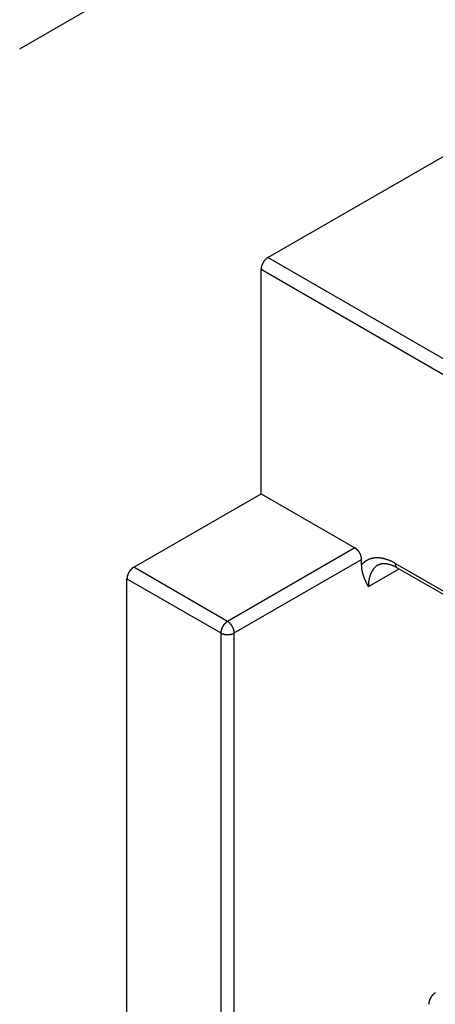
# Model space of a CAD drawing. Extents: x 0 to 9258, y 0 to 1124.
# Drawn here: x 101 to 105, y 615 to 626 of the extents above; entities that cross this region are included whole.
import ezdxf

# ---------------------------------------------------------------- set-up
doc = ezdxf.new("R2010")
doc.units = 0
doc.header["$LTSCALE"] = 3
doc.layers.add('VISIBLE__ISO_', color=7, linetype='CONTINUOUS')
doc.layers.add('VISIBLE_NARROW__ISO_', color=7, linetype='CONTINUOUS')

msp = doc.modelspace()

# ---------------------------------------------------------------- linework, layer by layer
at = {"layer": 'VISIBLE__ISO_'}
for p, q in [((103.6785, 623.3174), (112.3759, 628.3389)), ((103.6078, 620.8271), (103.6078, 623.195)), ((102.2643, 620.0515), (103.6078, 620.8271)), ((103.6078, 620.8271), (104.5977, 620.2556)), ((104.6684, 620.0773), (104.6684, 620.1331)), ((105.0427, 620.0465), (110.6288, 616.8213)), ((102.1936, 561.3045), (102.1936, 619.929))]:
    msp.add_line(p, q, dxfattribs=at)
for points in [[(103.678, 623.317, 0), (103.678, 623.317, 0), (103.677, 623.316, 0), (103.676, 623.316, 0), (103.675, 623.315, 0), (103.674, 623.315, 0), (103.673, 623.314, 0), (103.672, 623.314, 0), (103.672, 623.313, 0), (103.671, 623.312, 0), (103.67, 623.312, 0), (103.669, 623.311, 0), (103.668, 623.311, 0), (103.667, 623.31, 0), (103.666, 623.309, 0), (103.666, 623.309, 0), (103.665, 623.308, 0), (103.664, 623.307, 0), (103.663, 623.307, 0), (103.662, 623.306, 0), (103.661, 623.305, 0), (103.66, 623.304, 0), (103.66, 623.304, 0), (103.659, 623.303, 0), (103.658, 623.302, 0), (103.657, 623.301, 0), (103.656, 623.301, 0), (103.655, 623.3, 0), (103.655, 623.299, 0), (103.654, 623.298, 0), (103.653, 623.297, 0), (103.652, 623.296, 0), (103.651, 623.296, 0), (103.651, 623.295, 0), (103.65, 623.294, 0), (103.649, 623.293, 0), (103.648, 623.292, 0), (103.647, 623.291, 0), (103.647, 623.29, 0), (103.646, 623.289, 0), (103.645, 623.289, 0), (103.644, 623.288, 0), (103.644, 623.287, 0), (103.643, 623.286, 0), (103.642, 623.285, 0), (103.641, 623.284, 0), (103.641, 623.283, 0), (103.64, 623.282, 0), (103.639, 623.281, 0), (103.638, 623.28, 0), (103.638, 623.279, 0), (103.637, 623.278, 0), (103.636, 623.277, 0), (103.636, 623.276, 0), (103.635, 623.275, 0), (103.634, 623.274, 0), (103.634, 623.273, 0), (103.633, 623.272, 0), (103.632, 623.271, 0), (103.632, 623.27, 0), (103.631, 623.269, 0), (103.63, 623.268, 0), (103.63, 623.267, 0), (103.629, 623.266, 0), (103.628, 623.265, 0), (103.628, 623.264, 0), (103.627, 623.263, 0), (103.627, 623.261, 0), (103.626, 623.26, 0), (103.626, 623.259, 0), (103.625, 623.258, 0), (103.624, 623.257, 0), (103.624, 623.256, 0), (103.623, 623.255, 0), (103.623, 623.254, 0), (103.622, 623.253, 0), (103.622, 623.252, 0), (103.621, 623.251, 0), (103.621, 623.249, 0), (103.62, 623.248, 0), (103.62, 623.247, 0), (103.619, 623.246, 0), (103.619, 623.245, 0), (103.618, 623.244, 0), (103.618, 623.243, 0), (103.617, 623.242, 0), (103.617, 623.241, 0), (103.617, 623.239, 0), (103.616, 623.238, 0), (103.616, 623.237, 0), (103.615, 623.236, 0), (103.615, 623.235, 0), (103.615, 623.234, 0), (103.614, 623.233, 0), (103.614, 623.232, 0), (103.613, 623.23, 0), (103.613, 623.229, 0), (103.613, 623.228, 0), (103.613, 623.227, 0), (103.612, 623.226, 0), (103.612, 623.225, 0), (103.612, 623.224, 0), (103.611, 623.223, 0), (103.611, 623.222, 0), (103.611, 623.22, 0), (103.611, 623.219, 0), (103.61, 623.218, 0), (103.61, 623.217, 0), (103.61, 623.216, 0), (103.61, 623.215, 0), (103.609, 623.214, 0), (103.609, 623.213, 0), (103.609, 623.212, 0), (103.609, 623.211, 0), (103.609, 623.21, 0), (103.609, 623.208, 0), (103.609, 623.207, 0), (103.608, 623.206, 0), (103.608, 623.205, 0), (103.608, 623.204, 0), (103.608, 623.203, 0), (103.608, 623.202, 0), (103.608, 623.201, 0), (103.608, 623.2, 0), (103.608, 623.199, 0), (103.608, 623.198, 0), (103.608, 623.197, 0), (103.608, 623.196, 0), (103.608, 623.195, 0)], [(104.668, 620.133, 0), (104.668, 620.134, 0), (104.668, 620.135, 0), (104.668, 620.136, 0), (104.668, 620.137, 0), (104.668, 620.138, 0), (104.668, 620.139, 0), (104.668, 620.14, 0), (104.668, 620.141, 0), (104.668, 620.142, 0), (104.668, 620.143, 0), (104.668, 620.144, 0), (104.668, 620.146, 0), (104.668, 620.147, 0), (104.667, 620.148, 0), (104.667, 620.149, 0), (104.667, 620.15, 0), (104.667, 620.151, 0), (104.667, 620.152, 0), (104.667, 620.153, 0), (104.666, 620.154, 0), (104.666, 620.155, 0), (104.666, 620.156, 0), (104.666, 620.157, 0), (104.665, 620.159, 0), (104.665, 620.16, 0), (104.665, 620.161, 0), (104.665, 620.162, 0), (104.664, 620.163, 0), (104.664, 620.164, 0), (104.664, 620.165, 0), (104.663, 620.166, 0), (104.663, 620.167, 0), (104.663, 620.169, 0), (104.662, 620.17, 0), (104.662, 620.171, 0), (104.662, 620.172, 0), (104.661, 620.173, 0), (104.661, 620.174, 0), (104.66, 620.175, 0), (104.66, 620.176, 0), (104.66, 620.178, 0), (104.659, 620.179, 0), (104.659, 620.18, 0), (104.658, 620.181, 0), (104.658, 620.182, 0), (104.657, 620.183, 0), (104.657, 620.184, 0), (104.657, 620.185, 0), (104.656, 620.186, 0), (104.656, 620.188, 0), (104.655, 620.189, 0), (104.655, 620.19, 0), (104.654, 620.191, 0), (104.653, 620.192, 0), (104.653, 620.193, 0), (104.652, 620.194, 0), (104.652, 620.195, 0), (104.651, 620.196, 0), (104.651, 620.197, 0), (104.65, 620.199, 0), (104.65, 620.2, 0), (104.649, 620.201, 0), (104.648, 620.202, 0), (104.648, 620.203, 0), (104.647, 620.204, 0), (104.646, 620.205, 0), (104.646, 620.206, 0), (104.645, 620.207, 0), (104.645, 620.208, 0), (104.644, 620.209, 0), (104.643, 620.21, 0), (104.643, 620.211, 0), (104.642, 620.212, 0), (104.641, 620.213, 0), (104.641, 620.214, 0), (104.64, 620.215, 0), (104.639, 620.216, 0), (104.638, 620.217, 0), (104.638, 620.218, 0), (104.637, 620.219, 0), (104.636, 620.22, 0), (104.636, 620.221, 0), (104.635, 620.222, 0), (104.634, 620.223, 0), (104.633, 620.224, 0), (104.633, 620.225, 0), (104.632, 620.226, 0), (104.631, 620.227, 0), (104.63, 620.228, 0), (104.63, 620.229, 0), (104.629, 620.229, 0), (104.628, 620.23, 0), (104.627, 620.231, 0), (104.626, 620.232, 0), (104.626, 620.233, 0), (104.625, 620.234, 0), (104.624, 620.235, 0), (104.623, 620.235, 0), (104.622, 620.236, 0), (104.622, 620.237, 0), (104.621, 620.238, 0), (104.62, 620.239, 0), (104.619, 620.239, 0), (104.618, 620.24, 0), (104.617, 620.241, 0), (104.617, 620.242, 0), (104.616, 620.242, 0), (104.615, 620.243, 0), (104.614, 620.244, 0), (104.613, 620.245, 0), (104.612, 620.245, 0), (104.612, 620.246, 0), (104.611, 620.247, 0), (104.61, 620.247, 0), (104.609, 620.248, 0), (104.608, 620.249, 0), (104.607, 620.249, 0), (104.606, 620.25, 0), (104.606, 620.251, 0), (104.605, 620.251, 0), (104.604, 620.252, 0), (104.603, 620.252, 0), (104.602, 620.253, 0), (104.601, 620.253, 0), (104.6, 620.254, 0), (104.599, 620.255, 0), (104.599, 620.255, 0), (104.598, 620.256, 0)], [(104.843, 620.076, 0), (104.843, 620.076, 0), (104.843, 620.077, 0), (104.844, 620.077, 0), (104.844, 620.077, 0), (104.844, 620.077, 0), (104.845, 620.077, 0), (104.845, 620.077, 0), (104.845, 620.078, 0), (104.845, 620.078, 0), (104.846, 620.078, 0), (104.846, 620.078, 0), (104.846, 620.078, 0), (104.847, 620.078, 0), (104.847, 620.079, 0), (104.847, 620.079, 0), (104.848, 620.079, 0), (104.848, 620.079, 0), (104.848, 620.079, 0), (104.849, 620.079, 0), (104.849, 620.08, 0), (104.849, 620.08, 0), (104.85, 620.08, 0), (104.85, 620.08, 0), (104.85, 620.08, 0), (104.851, 620.08, 0), (104.851, 620.08, 0), (104.851, 620.081, 0), (104.852, 620.081, 0), (104.852, 620.081, 0), (104.852, 620.081, 0), (104.853, 620.081, 0), (104.853, 620.081, 0), (104.853, 620.082, 0), (104.854, 620.082, 0), (104.854, 620.082, 0), (104.854, 620.082, 0), (104.855, 620.082, 0), (104.855, 620.082, 0), (104.855, 620.082, 0), (104.856, 620.082, 0), (104.856, 620.083, 0), (104.856, 620.083, 0), (104.857, 620.083, 0), (104.857, 620.083, 0), (104.857, 620.083, 0), (104.858, 620.083, 0), (104.858, 620.083, 0), (104.858, 620.084, 0), (104.859, 620.084, 0), (104.859, 620.084, 0), (104.859, 620.084, 0), (104.86, 620.084, 0), (104.86, 620.084, 0), (104.86, 620.084, 0), (104.861, 620.084, 0), (104.861, 620.085, 0), (104.861, 620.085, 0), (104.862, 620.085, 0), (104.862, 620.085, 0), (104.863, 620.085, 0), (104.863, 620.085, 0), (104.863, 620.085, 0), (104.864, 620.085, 0), (104.864, 620.085, 0), (104.864, 620.086, 0), (104.865, 620.086, 0), (104.865, 620.086, 0), (104.865, 620.086, 0), (104.866, 620.086, 0), (104.866, 620.086, 0), (104.867, 620.086, 0), (104.867, 620.086, 0), (104.867, 620.086, 0), (104.868, 620.087, 0), (104.868, 620.087, 0), (104.868, 620.087, 0), (104.869, 620.087, 0), (104.869, 620.087, 0), (104.87, 620.087, 0), (104.87, 620.087, 0), (104.87, 620.087, 0), (104.871, 620.087, 0), (104.871, 620.087, 0), (104.871, 620.087, 0), (104.872, 620.088, 0), (104.872, 620.088, 0), (104.873, 620.088, 0), (104.873, 620.088, 0), (104.873, 620.088, 0), (104.874, 620.088, 0), (104.874, 620.088, 0), (104.875, 620.088, 0), (104.875, 620.088, 0), (104.875, 620.088, 0), (104.876, 620.088, 0), (104.876, 620.088, 0), (104.877, 620.089, 0), (104.877, 620.089, 0), (104.877, 620.089, 0), (104.878, 620.089, 0), (104.878, 620.089, 0), (104.879, 620.089, 0), (104.879, 620.089, 0), (104.879, 620.089, 0), (104.88, 620.089, 0), (104.88, 620.089, 0), (104.881, 620.089, 0), (104.881, 620.089, 0), (104.881, 620.089, 0), (104.882, 620.089, 0), (104.882, 620.09, 0), (104.883, 620.09, 0), (104.883, 620.09, 0), (104.884, 620.09, 0), (104.884, 620.09, 0), (104.884, 620.09, 0), (104.885, 620.09, 0), (104.885, 620.09, 0), (104.886, 620.09, 0), (104.886, 620.09, 0), (104.887, 620.09, 0), (104.887, 620.09, 0), (104.887, 620.09, 0), (104.888, 620.09, 0), (104.888, 620.09, 0), (104.889, 620.09, 0), (104.889, 620.09, 0), (104.89, 620.09, 0), (104.89, 620.09, 0), (104.89, 620.09, 0), (104.891, 620.09, 0), (104.891, 620.091, 0), (104.892, 620.091, 0), (104.892, 620.091, 0), (104.893, 620.091, 0), (104.893, 620.091, 0), (104.894, 620.091, 0), (104.894, 620.091, 0), (104.895, 620.091, 0), (104.895, 620.091, 0), (104.895, 620.091, 0), (104.896, 620.091, 0), (104.896, 620.091, 0), (104.897, 620.091, 0), (104.897, 620.091, 0), (104.898, 620.091, 0), (104.898, 620.091, 0), (104.899, 620.091, 0), (104.899, 620.091, 0), (104.9, 620.091, 0), (104.9, 620.091, 0), (104.901, 620.091, 0), (104.901, 620.091, 0), (104.902, 620.091, 0), (104.902, 620.091, 0), (104.903, 620.091, 0), (104.903, 620.091, 0), (104.903, 620.091, 0), (104.904, 620.091, 0), (104.904, 620.091, 0), (104.905, 620.091, 0), (104.905, 620.091, 0), (104.906, 620.091, 0), (104.906, 620.091, 0), (104.907, 620.091, 0), (104.907, 620.091, 0), (104.908, 620.091, 0), (104.908, 620.091, 0), (104.909, 620.091, 0), (104.909, 620.091, 0), (104.91, 620.091, 0), (104.91, 620.091, 0), (104.911, 620.091, 0), (104.911, 620.091, 0), (104.912, 620.091, 0), (104.912, 620.091, 0), (104.913, 620.091, 0), (104.913, 620.091, 0), (104.914, 620.091, 0), (104.914, 620.091, 0), (104.915, 620.091, 0), (104.916, 620.09, 0), (104.916, 620.09, 0), (104.917, 620.09, 0), (104.917, 620.09, 0), (104.918, 620.09, 0), (104.918, 620.09, 0), (104.919, 620.09, 0), (104.919, 620.09, 0), (104.92, 620.09, 0), (104.92, 620.09, 0), (104.921, 620.09, 0), (104.921, 620.09, 0), (104.922, 620.09, 0), (104.922, 620.09, 0), (104.923, 620.09, 0), (104.923, 620.09, 0), (104.924, 620.09, 0), (104.924, 620.09, 0), (104.925, 620.09, 0), (104.926, 620.089, 0), (104.926, 620.089, 0), (104.927, 620.089, 0), (104.927, 620.089, 0), (104.928, 620.089, 0), (104.928, 620.089, 0), (104.929, 620.089, 0), (104.929, 620.089, 0), (104.93, 620.089, 0), (104.931, 620.089, 0), (104.931, 620.089, 0), (104.932, 620.089, 0), (104.932, 620.089, 0), (104.933, 620.088, 0), (104.933, 620.088, 0), (104.934, 620.088, 0), (104.934, 620.088, 0), (104.935, 620.088, 0), (104.936, 620.088, 0), (104.936, 620.088, 0), (104.937, 620.088, 0), (104.937, 620.088, 0), (104.938, 620.088, 0), (104.938, 620.087, 0), (104.939, 620.087, 0), (104.94, 620.087, 0), (104.94, 620.087, 0), (104.941, 620.087, 0), (104.941, 620.087, 0), (104.942, 620.087, 0), (104.942, 620.087, 0), (104.943, 620.087, 0), (104.944, 620.086, 0), (104.944, 620.086, 0), (104.945, 620.086, 0), (104.945, 620.086, 0), (104.946, 620.086, 0), (104.947, 620.086, 0), (104.947, 620.086, 0), (104.948, 620.086, 0), (104.948, 620.085, 0), (104.949, 620.085, 0), (104.95, 620.085, 0), (104.95, 620.085, 0), (104.951, 620.085, 0), (104.951, 620.085, 0), (104.952, 620.085, 0), (104.953, 620.084, 0), (104.953, 620.084, 0), (104.954, 620.084, 0), (104.954, 620.084, 0), (104.955, 620.084, 0), (104.956, 620.084, 0), (104.956, 620.083, 0), (104.957, 620.083, 0), (104.957, 620.083, 0), (104.958, 620.083, 0), (104.959, 620.083, 0), (104.959, 620.083, 0), (104.96, 620.082, 0), (104.96, 620.082, 0), (104.961, 620.082, 0), (104.962, 620.082, 0), (104.962, 620.082, 0), (104.963, 620.082, 0), (104.964, 620.081, 0), (104.964, 620.081, 0), (104.965, 620.081, 0), (104.965, 620.081, 0), (104.966, 620.081, 0), (104.967, 620.08, 0), (104.967, 620.08, 0), (104.968, 620.08, 0), (104.969, 620.08, 0), (104.969, 620.08, 0), (104.97, 620.079, 0), (104.971, 620.079, 0), (104.971, 620.079, 0), (104.972, 620.079, 0), (104.972, 620.079, 0), (104.973, 620.078, 0), (104.974, 620.078, 0), (104.974, 620.078, 0), (104.975, 620.078, 0), (104.976, 620.078, 0), (104.976, 620.077, 0), (104.977, 620.077, 0), (104.978, 620.077, 0), (104.978, 620.077, 0), (104.979, 620.076, 0), (104.98, 620.076, 0), (104.98, 620.076, 0), (104.981, 620.076, 0), (104.981, 620.075, 0), (104.982, 620.075, 0), (104.983, 620.075, 0), (104.983, 620.075, 0), (104.984, 620.075, 0), (104.985, 620.074, 0), (104.985, 620.074, 0), (104.986, 620.074, 0), (104.987, 620.074, 0), (104.987, 620.073, 0), (104.988, 620.073, 0), (104.989, 620.073, 0), (104.989, 620.072, 0), (104.99, 620.072, 0), (104.991, 620.072, 0), (104.991, 620.072, 0), (104.992, 620.071, 0), (104.993, 620.071, 0), (104.993, 620.071, 0), (104.994, 620.071, 0), (104.995, 620.07, 0), (104.995, 620.07, 0), (104.996, 620.07, 0), (104.997, 620.069, 0), (104.997, 620.069, 0), (104.998, 620.069, 0), (104.999, 620.069, 0), (104.999, 620.068, 0), (105, 620.068, 0), (105.001, 620.068, 0), (105.001, 620.067, 0), (105.002, 620.067, 0), (105.003, 620.067, 0), (105.003, 620.067, 0), (105.004, 620.066, 0), (105.005, 620.066, 0), (105.006, 620.066, 0), (105.006, 620.065, 0), (105.007, 620.065, 0), (105.008, 620.065, 0), (105.008, 620.064, 0), (105.009, 620.064, 0), (105.01, 620.064, 0), (105.01, 620.063, 0), (105.011, 620.063, 0), (105.012, 620.063, 0), (105.012, 620.062, 0), (105.013, 620.062, 0), (105.014, 620.062, 0), (105.014, 620.061, 0), (105.015, 620.061, 0), (105.016, 620.061, 0), (105.017, 620.06, 0), (105.017, 620.06, 0), (105.018, 620.06, 0), (105.019, 620.059, 0), (105.019, 620.059, 0), (105.02, 620.059, 0), (105.021, 620.058, 0), (105.021, 620.058, 0), (105.022, 620.058, 0), (105.023, 620.057, 0), (105.024, 620.057, 0), (105.024, 620.057, 0), (105.025, 620.056, 0), (105.026, 620.056, 0), (105.026, 620.055, 0), (105.027, 620.055, 0), (105.028, 620.055, 0), (105.028, 620.054, 0), (105.029, 620.054, 0), (105.03, 620.054, 0), (105.031, 620.053, 0), (105.031, 620.053, 0), (105.032, 620.052, 0), (105.033, 620.052, 0), (105.033, 620.052, 0), (105.034, 620.051, 0), (105.035, 620.051, 0), (105.036, 620.051, 0), (105.036, 620.05, 0), (105.037, 620.05, 0), (105.038, 620.049, 0), (105.038, 620.049, 0), (105.039, 620.049, 0), (105.04, 620.048, 0), (105.041, 620.048, 0), (105.041, 620.047, 0), (105.042, 620.047, 0), (105.043, 620.047, 0)], [(102.264, 620.051, 0), (102.263, 620.051, 0), (102.263, 620.05, 0), (102.262, 620.05, 0), (102.261, 620.049, 0), (102.26, 620.049, 0), (102.259, 620.048, 0), (102.258, 620.048, 0), (102.257, 620.047, 0), (102.256, 620.046, 0), (102.256, 620.046, 0), (102.255, 620.045, 0), (102.254, 620.045, 0), (102.253, 620.044, 0), (102.252, 620.043, 0), (102.251, 620.043, 0), (102.25, 620.042, 0), (102.25, 620.041, 0), (102.249, 620.041, 0), (102.248, 620.04, 0), (102.247, 620.039, 0), (102.246, 620.038, 0), (102.245, 620.038, 0), (102.245, 620.037, 0), (102.244, 620.036, 0), (102.243, 620.035, 0), (102.242, 620.035, 0), (102.241, 620.034, 0), (102.24, 620.033, 0), (102.24, 620.032, 0), (102.239, 620.031, 0), (102.238, 620.03, 0), (102.237, 620.03, 0), (102.236, 620.029, 0), (102.236, 620.028, 0), (102.235, 620.027, 0), (102.234, 620.026, 0), (102.233, 620.025, 0), (102.232, 620.024, 0), (102.232, 620.023, 0), (102.231, 620.023, 0), (102.23, 620.022, 0), (102.229, 620.021, 0), (102.229, 620.02, 0), (102.228, 620.019, 0), (102.227, 620.018, 0), (102.226, 620.017, 0), (102.226, 620.016, 0), (102.225, 620.015, 0), (102.224, 620.014, 0), (102.224, 620.013, 0), (102.223, 620.012, 0), (102.222, 620.011, 0), (102.221, 620.01, 0), (102.221, 620.009, 0), (102.22, 620.008, 0), (102.219, 620.007, 0), (102.219, 620.006, 0), (102.218, 620.005, 0), (102.217, 620.004, 0), (102.217, 620.003, 0), (102.216, 620.002, 0), (102.216, 620.001, 0), (102.215, 620, 0), (102.214, 619.999, 0), (102.214, 619.998, 0), (102.213, 619.997, 0), (102.212, 619.995, 0), (102.212, 619.994, 0), (102.211, 619.993, 0), (102.211, 619.992, 0), (102.21, 619.991, 0), (102.21, 619.99, 0), (102.209, 619.989, 0), (102.209, 619.988, 0), (102.208, 619.987, 0), (102.207, 619.986, 0), (102.207, 619.985, 0), (102.206, 619.983, 0), (102.206, 619.982, 0), (102.205, 619.981, 0), (102.205, 619.98, 0), (102.205, 619.979, 0), (102.204, 619.978, 0), (102.204, 619.977, 0), (102.203, 619.976, 0), (102.203, 619.975, 0), (102.202, 619.973, 0), (102.202, 619.972, 0), (102.201, 619.971, 0), (102.201, 619.97, 0), (102.201, 619.969, 0), (102.2, 619.968, 0), (102.2, 619.967, 0), (102.2, 619.966, 0), (102.199, 619.964, 0), (102.199, 619.963, 0), (102.199, 619.962, 0), (102.198, 619.961, 0), (102.198, 619.96, 0), (102.198, 619.959, 0), (102.197, 619.958, 0), (102.197, 619.957, 0), (102.197, 619.956, 0), (102.197, 619.954, 0), (102.196, 619.953, 0), (102.196, 619.952, 0), (102.196, 619.951, 0), (102.196, 619.95, 0), (102.195, 619.949, 0), (102.195, 619.948, 0), (102.195, 619.947, 0), (102.195, 619.946, 0), (102.195, 619.945, 0), (102.195, 619.944, 0), (102.194, 619.942, 0), (102.194, 619.941, 0), (102.194, 619.94, 0), (102.194, 619.939, 0), (102.194, 619.938, 0), (102.194, 619.937, 0), (102.194, 619.936, 0), (102.194, 619.935, 0), (102.194, 619.934, 0), (102.194, 619.933, 0), (102.194, 619.932, 0), (102.194, 619.931, 0), (102.194, 619.93, 0), (102.194, 619.929, 0)], [(104.739, 619.847, 0), (104.738, 619.849, 0), (104.738, 619.85, 0), (104.737, 619.852, 0), (104.736, 619.853, 0), (104.735, 619.855, 0), (104.735, 619.856, 0), (104.734, 619.858, 0), (104.733, 619.86, 0), (104.732, 619.861, 0), (104.732, 619.863, 0), (104.731, 619.864, 0), (104.73, 619.866, 0), (104.729, 619.867, 0), (104.728, 619.869, 0), (104.728, 619.87, 0), (104.727, 619.872, 0), (104.726, 619.874, 0), (104.725, 619.875, 0), (104.725, 619.877, 0), (104.724, 619.878, 0), (104.723, 619.88, 0), (104.722, 619.882, 0), (104.721, 619.883, 0), (104.721, 619.885, 0), (104.72, 619.886, 0), (104.719, 619.888, 0), (104.718, 619.89, 0), (104.718, 619.891, 0), (104.717, 619.893, 0), (104.716, 619.895, 0), (104.715, 619.896, 0), (104.714, 619.898, 0), (104.714, 619.9, 0), (104.713, 619.901, 0), (104.712, 619.903, 0), (104.711, 619.905, 0), (104.711, 619.906, 0), (104.71, 619.908, 0), (104.709, 619.91, 0), (104.708, 619.911, 0), (104.708, 619.913, 0), (104.707, 619.915, 0), (104.706, 619.916, 0), (104.705, 619.918, 0), (104.705, 619.92, 0), (104.704, 619.922, 0), (104.703, 619.923, 0), (104.702, 619.925, 0), (104.702, 619.927, 0), (104.701, 619.929, 0), (104.7, 619.93, 0), (104.7, 619.932, 0), (104.699, 619.934, 0), (104.698, 619.936, 0), (104.698, 619.937, 0), (104.697, 619.939, 0), (104.696, 619.941, 0), (104.695, 619.943, 0), (104.695, 619.944, 0), (104.694, 619.946, 0), (104.693, 619.948, 0), (104.693, 619.95, 0), (104.692, 619.952, 0), (104.692, 619.953, 0), (104.691, 619.955, 0), (104.69, 619.957, 0), (104.69, 619.959, 0), (104.689, 619.961, 0), (104.688, 619.962, 0), (104.688, 619.964, 0), (104.687, 619.966, 0), (104.687, 619.968, 0), (104.686, 619.97, 0), (104.685, 619.972, 0), (104.685, 619.974, 0), (104.684, 619.975, 0), (104.684, 619.977, 0), (104.683, 619.979, 0), (104.683, 619.981, 0), (104.682, 619.983, 0), (104.682, 619.985, 0), (104.681, 619.987, 0), (104.681, 619.989, 0), (104.68, 619.991, 0), (104.68, 619.992, 0), (104.679, 619.994, 0), (104.679, 619.996, 0), (104.678, 619.998, 0), (104.678, 620, 0), (104.677, 620.002, 0), (104.677, 620.004, 0), (104.676, 620.006, 0), (104.676, 620.008, 0), (104.675, 620.01, 0), (104.675, 620.012, 0), (104.675, 620.014, 0), (104.674, 620.016, 0), (104.674, 620.018, 0), (104.674, 620.02, 0), (104.673, 620.022, 0), (104.673, 620.024, 0), (104.673, 620.026, 0), (104.672, 620.028, 0), (104.672, 620.03, 0), (104.672, 620.032, 0), (104.671, 620.034, 0), (104.671, 620.036, 0), (104.671, 620.038, 0), (104.671, 620.04, 0), (104.67, 620.042, 0), (104.67, 620.044, 0), (104.67, 620.046, 0), (104.67, 620.048, 0), (104.67, 620.05, 0), (104.669, 620.052, 0), (104.669, 620.054, 0), (104.669, 620.056, 0), (104.669, 620.058, 0), (104.669, 620.06, 0), (104.669, 620.063, 0), (104.669, 620.065, 0), (104.669, 620.067, 0), (104.669, 620.069, 0), (104.668, 620.071, 0), (104.668, 620.073, 0), (104.668, 620.075, 0), (104.668, 620.077, 0)], [(105.445, 615.561, 0), (105.444, 615.561, 0), (105.443, 615.56, 0), (105.443, 615.56, 0), (105.442, 615.559, 0), (105.441, 615.559, 0), (105.44, 615.558, 0), (105.439, 615.558, 0), (105.438, 615.557, 0), (105.437, 615.556, 0), (105.437, 615.556, 0), (105.436, 615.555, 0), (105.435, 615.554, 0), (105.434, 615.554, 0), (105.433, 615.553, 0), (105.432, 615.552, 0), (105.431, 615.552, 0), (105.431, 615.551, 0), (105.43, 615.55, 0), (105.429, 615.55, 0), (105.428, 615.549, 0), (105.427, 615.548, 0), (105.426, 615.547, 0), (105.426, 615.547, 0), (105.425, 615.546, 0), (105.424, 615.545, 0), (105.423, 615.544, 0), (105.422, 615.543, 0), (105.422, 615.543, 0), (105.421, 615.542, 0), (105.42, 615.541, 0), (105.419, 615.54, 0), (105.418, 615.539, 0), (105.418, 615.539, 0), (105.417, 615.538, 0), (105.416, 615.537, 0), (105.415, 615.536, 0), (105.414, 615.535, 0), (105.414, 615.534, 0), (105.413, 615.533, 0), (105.412, 615.532, 0), (105.411, 615.531, 0), (105.411, 615.53, 0), (105.41, 615.53, 0), (105.409, 615.529, 0), (105.409, 615.528, 0), (105.408, 615.527, 0), (105.407, 615.526, 0), (105.406, 615.525, 0), (105.406, 615.524, 0), (105.405, 615.523, 0), (105.404, 615.522, 0), (105.404, 615.521, 0), (105.403, 615.52, 0), (105.402, 615.519, 0), (105.402, 615.518, 0), (105.401, 615.517, 0), (105.4, 615.516, 0), (105.4, 615.515, 0), (105.399, 615.514, 0), (105.398, 615.513, 0), (105.398, 615.512, 0), (105.397, 615.511, 0), (105.396, 615.51, 0), (105.396, 615.509, 0), (105.395, 615.508, 0), (105.395, 615.506, 0), (105.394, 615.505, 0), (105.393, 615.504, 0), (105.393, 615.503, 0), (105.392, 615.502, 0), (105.392, 615.501, 0), (105.391, 615.5, 0), (105.391, 615.499, 0), (105.39, 615.498, 0), (105.39, 615.497, 0), (105.389, 615.496, 0), (105.389, 615.495, 0), (105.388, 615.493, 0), (105.388, 615.492, 0), (105.387, 615.491, 0), (105.387, 615.49, 0), (105.386, 615.489, 0), (105.386, 615.488, 0), (105.385, 615.487, 0), (105.385, 615.486, 0), (105.385, 615.485, 0), (105.384, 615.484, 0), (105.384, 615.482, 0), (105.383, 615.481, 0), (105.383, 615.48, 0), (105.383, 615.479, 0), (105.382, 615.478, 0), (105.382, 615.477, 0), (105.381, 615.476, 0), (105.381, 615.475, 0), (105.381, 615.474, 0), (105.38, 615.472, 0), (105.38, 615.471, 0), (105.38, 615.47, 0), (105.38, 615.469, 0), (105.379, 615.468, 0), (105.379, 615.467, 0), (105.379, 615.466, 0), (105.379, 615.465, 0), (105.378, 615.464, 0), (105.378, 615.463, 0), (105.378, 615.461, 0), (105.378, 615.46, 0), (105.377, 615.459, 0), (105.377, 615.458, 0), (105.377, 615.457, 0), (105.377, 615.456, 0), (105.377, 615.455, 0), (105.377, 615.454, 0), (105.376, 615.453, 0), (105.376, 615.452, 0), (105.376, 615.451, 0), (105.376, 615.45, 0), (105.376, 615.449, 0), (105.376, 615.448, 0), (105.376, 615.447, 0), (105.376, 615.446, 0), (105.376, 615.445, 0), (105.376, 615.444, 0), (105.376, 615.443, 0), (105.376, 615.442, 0), (105.376, 615.441, 0), (105.376, 615.44, 0)]]:
    msp.add_polyline3d(points, dxfattribs=at)
at = {"layer": 'VISIBLE_NARROW__ISO_'}
for p, q in [((101.0622, 625.522), (112.3759, 632.054)), ((110.6788, 619.2758), (103.6785, 623.3174)), ((103.6078, 623.195), (110.6081, 619.1533)), ((104.5977, 620.2556), (103.2542, 619.4799)), ((103.3249, 619.3574), (104.6684, 620.1331)), ((110.6081, 616.8671), (105.022, 620.0923)), ((103.2542, 619.4799), (102.2643, 620.0515)), ((104.7391, 619.8473), (105.0634, 620.0345)), ((102.1936, 619.929), (103.1835, 619.3574)), ((103.1835, 619.3574), (103.1835, 560.733)), ((103.3249, 560.733), (103.3249, 619.3574))]:
    msp.add_line(p, q, dxfattribs=at)
for points in [[(105.022, 620.092, 0), (105.019, 620.094, 0), (105.015, 620.096, 0), (105.012, 620.098, 0), (105.009, 620.1, 0), (105.006, 620.101, 0), (105.002, 620.103, 0), (104.999, 620.105, 0), (104.996, 620.106, 0), (104.993, 620.108, 0), (104.989, 620.11, 0), (104.986, 620.111, 0), (104.983, 620.113, 0), (104.98, 620.114, 0), (104.976, 620.116, 0), (104.973, 620.117, 0), (104.97, 620.119, 0), (104.967, 620.12, 0), (104.963, 620.121, 0), (104.96, 620.123, 0), (104.957, 620.124, 0), (104.954, 620.125, 0), (104.95, 620.127, 0), (104.947, 620.128, 0), (104.944, 620.129, 0), (104.941, 620.13, 0), (104.938, 620.131, 0), (104.934, 620.132, 0), (104.931, 620.133, 0), (104.928, 620.134, 0), (104.925, 620.135, 0), (104.922, 620.136, 0), (104.919, 620.137, 0), (104.915, 620.138, 0), (104.912, 620.139, 0), (104.909, 620.14, 0), (104.906, 620.141, 0), (104.903, 620.141, 0), (104.9, 620.142, 0), (104.897, 620.143, 0), (104.893, 620.143, 0), (104.89, 620.144, 0), (104.887, 620.145, 0), (104.884, 620.145, 0), (104.881, 620.146, 0), (104.878, 620.146, 0), (104.875, 620.147, 0), (104.872, 620.147, 0), (104.869, 620.148, 0), (104.866, 620.148, 0), (104.863, 620.148, 0), (104.86, 620.149, 0), (104.857, 620.149, 0), (104.854, 620.149, 0), (104.851, 620.149, 0), (104.848, 620.15, 0), (104.845, 620.15, 0), (104.842, 620.15, 0), (104.839, 620.15, 0), (104.836, 620.15, 0), (104.833, 620.15, 0), (104.83, 620.15, 0), (104.827, 620.15, 0), (104.824, 620.15, 0), (104.821, 620.15, 0), (104.818, 620.15, 0), (104.816, 620.15, 0), (104.813, 620.149, 0), (104.81, 620.149, 0), (104.807, 620.149, 0), (104.804, 620.149, 0), (104.802, 620.148, 0), (104.799, 620.148, 0), (104.796, 620.147, 0), (104.793, 620.147, 0), (104.79, 620.147, 0), (104.788, 620.146, 0), (104.785, 620.146, 0), (104.782, 620.145, 0), (104.78, 620.144, 0), (104.777, 620.144, 0), (104.774, 620.143, 0), (104.772, 620.142, 0), (104.769, 620.142, 0), (104.766, 620.141, 0), (104.764, 620.14, 0), (104.761, 620.139, 0), (104.759, 620.139, 0), (104.756, 620.138, 0), (104.754, 620.137, 0), (104.751, 620.136, 0), (104.749, 620.135, 0), (104.746, 620.134, 0), (104.744, 620.133, 0), (104.741, 620.132, 0), (104.739, 620.131, 0), (104.736, 620.129, 0), (104.734, 620.128, 0), (104.731, 620.127, 0), (104.729, 620.126, 0), (104.727, 620.125, 0), (104.724, 620.123, 0), (104.722, 620.122, 0), (104.72, 620.121, 0), (104.718, 620.119, 0), (104.715, 620.118, 0), (104.713, 620.116, 0), (104.711, 620.115, 0), (104.709, 620.114, 0), (104.706, 620.112, 0), (104.704, 620.11, 0), (104.702, 620.109, 0), (104.7, 620.107, 0), (104.698, 620.106, 0), (104.696, 620.104, 0), (104.694, 620.102, 0), (104.692, 620.1, 0), (104.69, 620.099, 0), (104.688, 620.097, 0), (104.686, 620.095, 0), (104.684, 620.093, 0), (104.682, 620.091, 0), (104.68, 620.089, 0), (104.678, 620.087, 0), (104.676, 620.085, 0), (104.674, 620.083, 0), (104.672, 620.081, 0), (104.67, 620.079, 0), (104.668, 620.077, 0)], [(105.022, 620.092, 0), (105.022, 620.092, 0), (105.022, 620.091, 0), (105.022, 620.091, 0), (105.022, 620.09, 0), (105.022, 620.09, 0), (105.022, 620.089, 0), (105.022, 620.089, 0), (105.022, 620.088, 0), (105.022, 620.088, 0), (105.022, 620.087, 0), (105.022, 620.087, 0), (105.022, 620.086, 0), (105.022, 620.086, 0), (105.022, 620.085, 0), (105.022, 620.085, 0), (105.022, 620.084, 0), (105.022, 620.084, 0), (105.022, 620.084, 0), (105.022, 620.083, 0), (105.023, 620.083, 0), (105.023, 620.082, 0), (105.023, 620.082, 0), (105.023, 620.081, 0), (105.023, 620.081, 0), (105.023, 620.08, 0), (105.023, 620.08, 0), (105.023, 620.079, 0), (105.023, 620.079, 0), (105.023, 620.078, 0), (105.023, 620.078, 0), (105.023, 620.078, 0), (105.023, 620.077, 0), (105.023, 620.077, 0), (105.024, 620.076, 0), (105.024, 620.076, 0), (105.024, 620.075, 0), (105.024, 620.075, 0), (105.024, 620.075, 0), (105.024, 620.074, 0), (105.024, 620.074, 0), (105.024, 620.073, 0), (105.024, 620.073, 0), (105.024, 620.072, 0), (105.025, 620.072, 0), (105.025, 620.072, 0), (105.025, 620.071, 0), (105.025, 620.071, 0), (105.025, 620.07, 0), (105.025, 620.07, 0), (105.025, 620.07, 0), (105.025, 620.069, 0), (105.026, 620.069, 0), (105.026, 620.068, 0), (105.026, 620.068, 0), (105.026, 620.068, 0), (105.026, 620.067, 0), (105.026, 620.067, 0), (105.026, 620.066, 0), (105.027, 620.066, 0), (105.027, 620.066, 0), (105.027, 620.065, 0), (105.027, 620.065, 0), (105.027, 620.065, 0), (105.027, 620.064, 0), (105.028, 620.064, 0), (105.028, 620.063, 0), (105.028, 620.063, 0), (105.028, 620.063, 0), (105.028, 620.062, 0), (105.028, 620.062, 0), (105.029, 620.062, 0), (105.029, 620.061, 0), (105.029, 620.061, 0), (105.029, 620.061, 0), (105.029, 620.06, 0), (105.03, 620.06, 0), (105.03, 620.06, 0), (105.03, 620.059, 0), (105.03, 620.059, 0), (105.03, 620.059, 0), (105.031, 620.058, 0), (105.031, 620.058, 0), (105.031, 620.058, 0), (105.031, 620.057, 0), (105.031, 620.057, 0), (105.032, 620.057, 0), (105.032, 620.056, 0), (105.032, 620.056, 0), (105.032, 620.056, 0), (105.032, 620.056, 0), (105.033, 620.055, 0), (105.033, 620.055, 0), (105.033, 620.055, 0), (105.033, 620.054, 0), (105.034, 620.054, 0), (105.034, 620.054, 0), (105.034, 620.054, 0), (105.034, 620.053, 0), (105.035, 620.053, 0), (105.035, 620.053, 0), (105.035, 620.052, 0), (105.035, 620.052, 0), (105.036, 620.052, 0), (105.036, 620.052, 0), (105.036, 620.051, 0), (105.036, 620.051, 0), (105.037, 620.051, 0), (105.037, 620.051, 0), (105.037, 620.05, 0), (105.037, 620.05, 0), (105.038, 620.05, 0), (105.038, 620.05, 0), (105.038, 620.05, 0), (105.039, 620.049, 0), (105.039, 620.049, 0), (105.039, 620.049, 0), (105.039, 620.049, 0), (105.04, 620.048, 0), (105.04, 620.048, 0), (105.04, 620.048, 0), (105.041, 620.048, 0), (105.041, 620.048, 0), (105.041, 620.047, 0), (105.041, 620.047, 0), (105.042, 620.047, 0), (105.042, 620.047, 0), (105.042, 620.047, 0), (105.043, 620.047, 0)], [(104.843, 620.076, 0), (104.841, 620.075, 0), (104.84, 620.074, 0), (104.838, 620.073, 0), (104.837, 620.073, 0), (104.835, 620.072, 0), (104.834, 620.071, 0), (104.832, 620.07, 0), (104.831, 620.069, 0), (104.829, 620.068, 0), (104.828, 620.067, 0), (104.826, 620.066, 0), (104.825, 620.064, 0), (104.824, 620.063, 0), (104.822, 620.062, 0), (104.821, 620.061, 0), (104.819, 620.06, 0), (104.818, 620.059, 0), (104.817, 620.058, 0), (104.815, 620.056, 0), (104.814, 620.055, 0), (104.813, 620.054, 0), (104.811, 620.053, 0), (104.81, 620.052, 0), (104.809, 620.05, 0), (104.807, 620.049, 0), (104.806, 620.048, 0), (104.805, 620.046, 0), (104.804, 620.045, 0), (104.802, 620.044, 0), (104.801, 620.042, 0), (104.8, 620.041, 0), (104.799, 620.04, 0), (104.798, 620.038, 0), (104.796, 620.037, 0), (104.795, 620.036, 0), (104.794, 620.034, 0), (104.793, 620.033, 0), (104.792, 620.031, 0), (104.791, 620.03, 0), (104.789, 620.028, 0), (104.788, 620.027, 0), (104.787, 620.025, 0), (104.786, 620.024, 0), (104.785, 620.022, 0), (104.784, 620.02, 0), (104.783, 620.019, 0), (104.782, 620.017, 0), (104.781, 620.016, 0), (104.78, 620.014, 0), (104.779, 620.012, 0), (104.778, 620.011, 0), (104.777, 620.009, 0), (104.776, 620.007, 0), (104.775, 620.006, 0), (104.774, 620.004, 0), (104.773, 620.002, 0), (104.772, 620.001, 0), (104.771, 619.999, 0), (104.77, 619.997, 0), (104.769, 619.995, 0), (104.769, 619.993, 0), (104.768, 619.992, 0), (104.767, 619.99, 0), (104.766, 619.988, 0), (104.765, 619.986, 0), (104.764, 619.984, 0), (104.764, 619.982, 0), (104.763, 619.981, 0), (104.762, 619.979, 0), (104.761, 619.977, 0), (104.761, 619.975, 0), (104.76, 619.973, 0), (104.759, 619.971, 0), (104.758, 619.969, 0), (104.758, 619.967, 0), (104.757, 619.965, 0), (104.756, 619.963, 0), (104.756, 619.961, 0), (104.755, 619.959, 0), (104.754, 619.957, 0), (104.754, 619.955, 0), (104.753, 619.953, 0), (104.753, 619.951, 0), (104.752, 619.949, 0), (104.751, 619.947, 0), (104.751, 619.945, 0), (104.75, 619.943, 0), (104.75, 619.94, 0), (104.749, 619.938, 0), (104.749, 619.936, 0), (104.748, 619.934, 0), (104.748, 619.932, 0), (104.747, 619.93, 0), (104.747, 619.927, 0), (104.746, 619.925, 0), (104.746, 619.923, 0), (104.746, 619.921, 0), (104.745, 619.919, 0), (104.745, 619.916, 0), (104.744, 619.914, 0), (104.744, 619.912, 0), (104.744, 619.91, 0), (104.743, 619.907, 0), (104.743, 619.905, 0), (104.743, 619.903, 0), (104.742, 619.9, 0), (104.742, 619.898, 0), (104.742, 619.896, 0), (104.742, 619.893, 0), (104.741, 619.891, 0), (104.741, 619.889, 0), (104.741, 619.886, 0), (104.741, 619.884, 0), (104.74, 619.882, 0), (104.74, 619.879, 0), (104.74, 619.877, 0), (104.74, 619.874, 0), (104.74, 619.872, 0), (104.74, 619.87, 0), (104.74, 619.867, 0), (104.739, 619.865, 0), (104.739, 619.862, 0), (104.739, 619.86, 0), (104.739, 619.857, 0), (104.739, 619.855, 0), (104.739, 619.852, 0), (104.739, 619.85, 0), (104.739, 619.847, 0)], [(103.254, 619.48, 0), (103.253, 619.479, 0), (103.252, 619.479, 0), (103.252, 619.478, 0), (103.251, 619.478, 0), (103.25, 619.477, 0), (103.249, 619.477, 0), (103.248, 619.476, 0), (103.247, 619.476, 0), (103.246, 619.475, 0), (103.246, 619.474, 0), (103.245, 619.474, 0), (103.244, 619.473, 0), (103.243, 619.472, 0), (103.242, 619.472, 0), (103.241, 619.471, 0), (103.24, 619.47, 0), (103.24, 619.47, 0), (103.239, 619.469, 0), (103.238, 619.468, 0), (103.237, 619.468, 0), (103.236, 619.467, 0), (103.235, 619.466, 0), (103.235, 619.465, 0), (103.234, 619.465, 0), (103.233, 619.464, 0), (103.232, 619.463, 0), (103.231, 619.462, 0), (103.23, 619.461, 0), (103.23, 619.461, 0), (103.229, 619.46, 0), (103.228, 619.459, 0), (103.227, 619.458, 0), (103.226, 619.457, 0), (103.226, 619.456, 0), (103.225, 619.455, 0), (103.224, 619.455, 0), (103.223, 619.454, 0), (103.222, 619.453, 0), (103.222, 619.452, 0), (103.221, 619.451, 0), (103.22, 619.45, 0), (103.219, 619.449, 0), (103.219, 619.448, 0), (103.218, 619.447, 0), (103.217, 619.446, 0), (103.216, 619.445, 0), (103.216, 619.444, 0), (103.215, 619.443, 0), (103.214, 619.442, 0), (103.213, 619.442, 0), (103.213, 619.441, 0), (103.212, 619.44, 0), (103.211, 619.439, 0), (103.211, 619.438, 0), (103.21, 619.436, 0), (103.209, 619.435, 0), (103.209, 619.434, 0), (103.208, 619.433, 0), (103.207, 619.432, 0), (103.207, 619.431, 0), (103.206, 619.43, 0), (103.205, 619.429, 0), (103.205, 619.428, 0), (103.204, 619.427, 0), (103.204, 619.426, 0), (103.203, 619.425, 0), (103.202, 619.424, 0), (103.202, 619.423, 0), (103.201, 619.422, 0), (103.201, 619.421, 0), (103.2, 619.42, 0), (103.2, 619.419, 0), (103.199, 619.417, 0), (103.198, 619.416, 0), (103.198, 619.415, 0), (103.197, 619.414, 0), (103.197, 619.413, 0), (103.196, 619.412, 0), (103.196, 619.411, 0), (103.195, 619.41, 0), (103.195, 619.409, 0), (103.194, 619.407, 0), (103.194, 619.406, 0), (103.194, 619.405, 0), (103.193, 619.404, 0), (103.193, 619.403, 0), (103.192, 619.402, 0), (103.192, 619.401, 0), (103.191, 619.4, 0), (103.191, 619.399, 0), (103.191, 619.397, 0), (103.19, 619.396, 0), (103.19, 619.395, 0), (103.19, 619.394, 0), (103.189, 619.393, 0), (103.189, 619.392, 0), (103.189, 619.391, 0), (103.188, 619.39, 0), (103.188, 619.388, 0), (103.188, 619.387, 0), (103.187, 619.386, 0), (103.187, 619.385, 0), (103.187, 619.384, 0), (103.187, 619.383, 0), (103.186, 619.382, 0), (103.186, 619.381, 0), (103.186, 619.38, 0), (103.186, 619.378, 0), (103.185, 619.377, 0), (103.185, 619.376, 0), (103.185, 619.375, 0), (103.185, 619.374, 0), (103.185, 619.373, 0), (103.185, 619.372, 0), (103.184, 619.371, 0), (103.184, 619.37, 0), (103.184, 619.369, 0), (103.184, 619.368, 0), (103.184, 619.367, 0), (103.184, 619.366, 0), (103.184, 619.365, 0), (103.184, 619.364, 0), (103.184, 619.363, 0), (103.184, 619.361, 0), (103.184, 619.36, 0), (103.184, 619.359, 0), (103.184, 619.358, 0), (103.184, 619.357, 0)], [(103.325, 619.357, 0), (103.325, 619.358, 0), (103.325, 619.359, 0), (103.325, 619.36, 0), (103.325, 619.361, 0), (103.325, 619.363, 0), (103.325, 619.364, 0), (103.325, 619.365, 0), (103.325, 619.366, 0), (103.324, 619.367, 0), (103.324, 619.368, 0), (103.324, 619.369, 0), (103.324, 619.37, 0), (103.324, 619.371, 0), (103.324, 619.372, 0), (103.324, 619.373, 0), (103.324, 619.374, 0), (103.323, 619.375, 0), (103.323, 619.376, 0), (103.323, 619.377, 0), (103.323, 619.378, 0), (103.323, 619.38, 0), (103.322, 619.381, 0), (103.322, 619.382, 0), (103.322, 619.383, 0), (103.322, 619.384, 0), (103.321, 619.385, 0), (103.321, 619.386, 0), (103.321, 619.387, 0), (103.32, 619.388, 0), (103.32, 619.39, 0), (103.32, 619.391, 0), (103.32, 619.392, 0), (103.319, 619.393, 0), (103.319, 619.394, 0), (103.319, 619.395, 0), (103.318, 619.396, 0), (103.318, 619.397, 0), (103.317, 619.399, 0), (103.317, 619.4, 0), (103.317, 619.401, 0), (103.316, 619.402, 0), (103.316, 619.403, 0), (103.315, 619.404, 0), (103.315, 619.405, 0), (103.314, 619.406, 0), (103.314, 619.407, 0), (103.313, 619.409, 0), (103.313, 619.41, 0), (103.313, 619.411, 0), (103.312, 619.412, 0), (103.312, 619.413, 0), (103.311, 619.414, 0), (103.31, 619.415, 0), (103.31, 619.416, 0), (103.309, 619.417, 0), (103.309, 619.419, 0), (103.308, 619.42, 0), (103.308, 619.421, 0), (103.307, 619.422, 0), (103.307, 619.423, 0), (103.306, 619.424, 0), (103.305, 619.425, 0), (103.305, 619.426, 0), (103.304, 619.427, 0), (103.304, 619.428, 0), (103.303, 619.429, 0), (103.302, 619.43, 0), (103.302, 619.431, 0), (103.301, 619.432, 0), (103.3, 619.433, 0), (103.3, 619.434, 0), (103.299, 619.435, 0), (103.298, 619.436, 0), (103.298, 619.438, 0), (103.297, 619.439, 0), (103.296, 619.44, 0), (103.296, 619.441, 0), (103.295, 619.442, 0), (103.294, 619.442, 0), (103.293, 619.443, 0), (103.293, 619.444, 0), (103.292, 619.445, 0), (103.291, 619.446, 0), (103.291, 619.447, 0), (103.29, 619.448, 0), (103.289, 619.449, 0), (103.288, 619.45, 0), (103.288, 619.451, 0), (103.287, 619.452, 0), (103.286, 619.453, 0), (103.285, 619.454, 0), (103.284, 619.455, 0), (103.284, 619.455, 0), (103.283, 619.456, 0), (103.282, 619.457, 0), (103.281, 619.458, 0), (103.28, 619.459, 0), (103.28, 619.46, 0), (103.279, 619.461, 0), (103.278, 619.461, 0), (103.277, 619.462, 0), (103.276, 619.463, 0), (103.276, 619.464, 0), (103.275, 619.465, 0), (103.274, 619.465, 0), (103.273, 619.466, 0), (103.272, 619.467, 0), (103.271, 619.468, 0), (103.271, 619.468, 0), (103.27, 619.469, 0), (103.269, 619.47, 0), (103.268, 619.47, 0), (103.267, 619.471, 0), (103.266, 619.472, 0), (103.265, 619.472, 0), (103.265, 619.473, 0), (103.264, 619.474, 0), (103.263, 619.474, 0), (103.262, 619.475, 0), (103.261, 619.476, 0), (103.26, 619.476, 0), (103.259, 619.477, 0), (103.259, 619.477, 0), (103.258, 619.478, 0), (103.257, 619.478, 0), (103.256, 619.479, 0), (103.255, 619.479, 0), (103.254, 619.48, 0)], [(103.184, 619.357, 0), (103.184, 619.357, 0), (103.185, 619.356, 0), (103.186, 619.356, 0), (103.187, 619.355, 0), (103.188, 619.355, 0), (103.189, 619.355, 0), (103.19, 619.354, 0), (103.191, 619.354, 0), (103.192, 619.353, 0), (103.193, 619.353, 0), (103.194, 619.352, 0), (103.195, 619.352, 0), (103.196, 619.351, 0), (103.197, 619.351, 0), (103.198, 619.351, 0), (103.199, 619.35, 0), (103.2, 619.35, 0), (103.201, 619.349, 0), (103.202, 619.349, 0), (103.203, 619.349, 0), (103.204, 619.348, 0), (103.205, 619.348, 0), (103.206, 619.348, 0), (103.207, 619.347, 0), (103.208, 619.347, 0), (103.209, 619.347, 0), (103.21, 619.346, 0), (103.211, 619.346, 0), (103.213, 619.346, 0), (103.214, 619.345, 0), (103.215, 619.345, 0), (103.216, 619.345, 0), (103.217, 619.345, 0), (103.218, 619.344, 0), (103.219, 619.344, 0), (103.221, 619.344, 0), (103.222, 619.344, 0), (103.223, 619.343, 0), (103.224, 619.343, 0), (103.225, 619.343, 0), (103.226, 619.343, 0), (103.228, 619.343, 0), (103.229, 619.342, 0), (103.23, 619.342, 0), (103.231, 619.342, 0), (103.232, 619.342, 0), (103.234, 619.342, 0), (103.235, 619.342, 0), (103.236, 619.342, 0), (103.237, 619.341, 0), (103.238, 619.341, 0), (103.24, 619.341, 0), (103.241, 619.341, 0), (103.242, 619.341, 0), (103.243, 619.341, 0), (103.244, 619.341, 0), (103.246, 619.341, 0), (103.247, 619.341, 0), (103.248, 619.341, 0), (103.249, 619.341, 0), (103.251, 619.341, 0), (103.252, 619.341, 0), (103.253, 619.341, 0), (103.254, 619.341, 0), (103.255, 619.341, 0), (103.257, 619.341, 0), (103.258, 619.341, 0), (103.259, 619.341, 0), (103.26, 619.341, 0), (103.262, 619.341, 0), (103.263, 619.341, 0), (103.264, 619.341, 0), (103.265, 619.341, 0), (103.266, 619.341, 0), (103.268, 619.341, 0), (103.269, 619.341, 0), (103.27, 619.341, 0), (103.271, 619.341, 0), (103.273, 619.342, 0), (103.274, 619.342, 0), (103.275, 619.342, 0), (103.276, 619.342, 0), (103.277, 619.342, 0), (103.279, 619.342, 0), (103.28, 619.342, 0), (103.281, 619.343, 0), (103.282, 619.343, 0), (103.283, 619.343, 0), (103.284, 619.343, 0), (103.286, 619.343, 0), (103.287, 619.344, 0), (103.288, 619.344, 0), (103.289, 619.344, 0), (103.29, 619.344, 0), (103.291, 619.345, 0), (103.292, 619.345, 0), (103.294, 619.345, 0), (103.295, 619.345, 0), (103.296, 619.346, 0), (103.297, 619.346, 0), (103.298, 619.346, 0), (103.299, 619.347, 0), (103.3, 619.347, 0), (103.301, 619.347, 0), (103.302, 619.348, 0), (103.304, 619.348, 0), (103.305, 619.348, 0), (103.306, 619.349, 0), (103.307, 619.349, 0), (103.308, 619.349, 0), (103.309, 619.35, 0), (103.31, 619.35, 0), (103.311, 619.351, 0), (103.312, 619.351, 0), (103.313, 619.351, 0), (103.314, 619.352, 0), (103.315, 619.352, 0), (103.316, 619.353, 0), (103.317, 619.353, 0), (103.318, 619.354, 0), (103.319, 619.354, 0), (103.32, 619.355, 0), (103.32, 619.355, 0), (103.321, 619.355, 0), (103.322, 619.356, 0), (103.323, 619.356, 0), (103.324, 619.357, 0), (103.325, 619.357, 0)]]:
    msp.add_polyline3d(points, dxfattribs=at)

doc.saveas('drawing.dxf')
